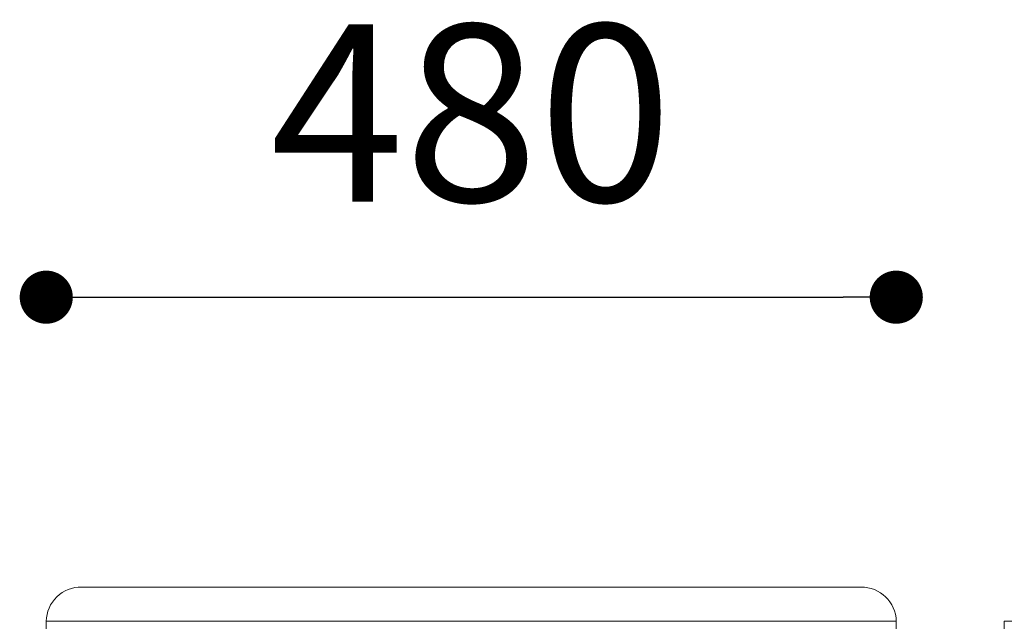
# Model space of a CAD drawing. Units: millimetres. Extents: x 53 to 9233, y 18649 to 27846.
# Drawn here: x 3197 to 3753, y 23330 to 23670 of the extents above; entities that cross this region are included whole.
import ezdxf

# ---------------------------------------------------------------- set-up
doc = ezdxf.new("R2010")
doc.units = ezdxf.units.MM
doc.header["$PDSIZE"] = -1
doc.layers.add('CONTORNI', color=7, linetype='Continuous')
doc.styles.add('SLDTEXTSTYLE16', font='arial.ttf')
doc.dimstyles.new('ISO-25', dxfattribs={"dimtxt": 2.5, "dimasz": 2.5, "dimexe": 1.25, "dimexo": 0.625, "dimtad": 1, "dimtxsty": 'Standard', "dimcen": 2.5, "dimadec": 0, "dimazin": 0, "dimtfac": 1, "dimtmove": 0, "dimatfit": 3, "dimfxl": 0, "dimarcsym": 0})

# ---------------------------------------------------------------- blocks, each defined once
blk = doc.blocks.new('_Dot')
at = {"color": 0, "linetype": 'ByBlock', "lineweight": -2}
blk.add_line((-0.5, 0), (-1, 0), dxfattribs=at)
at = {"color": 0, "linetype": 'ByBlock', "const_width": 0.5}
blk.add_lwpolyline([(-0.25, 0, 1), (0.25, 0, 1)], format="xyb", close=True, dxfattribs=at)
blk = doc.blocks.new('*D5')
at = {"color": 0, "lineweight": -2}
blk.add_line((3242.16, 23513.4), (3662.16, 23513.4), dxfattribs=at)
at = {"layer": 'Defpoints', "color": 0}
for p in [(3692.16, 23513.4), (3212.16, 23306.52), (3692.16, 23306.52)]:
    blk.add_point(p, dxfattribs=at)
at = {"color": 0, "lineweight": -2, "xscale": 30, "yscale": 30, "zscale": 30, "rotation": 180}
blk.add_blockref('_Dot', (3212.16, 23513.4), dxfattribs=at)
at = {"color": 0, "lineweight": -2, "xscale": 30, "yscale": 30, "zscale": 30}
blk.add_blockref('_Dot', (3692.16, 23513.4), dxfattribs=at)
at = {"color": 0, "lineweight": 5, "insert": (3452.16, 23604.45), "char_height": 100, "attachment_point": 5, "style": 'SLDTEXTSTYLE16'}
blk.add_mtext('480', dxfattribs=at)

msp = doc.modelspace()

# ---------------------------------------------------------------- linework, layer by layer
at = {"layer": 'CONTORNI', "lineweight": 5}
for p, q in [((3672.16, 23349.73), (3232.16, 23349.73)), ((3692.16, 23330.41), (3212.16, 23330.41)), ((3212.16, 23282.64), (3212.16, 23330.41)), ((3692.16, 23282.64), (3692.16, 23330.41)), ((4233.16, 23330.41), (3753.16, 23330.41)), ((3753.16, 23282.64), (3753.16, 23330.41))]:
    msp.add_line(p, q, dxfattribs=at)
for centre, radius, start, end in [((3231.79, 23330.09), 19.64, 88.93, 179.0841), ((3672.46, 23330.03), 19.7, 1.1042, 90.8818)]:
    msp.add_arc(centre, radius, start, end, dxfattribs=at)

# ---------------------------------------------------------------- dimensions: what is measured, and where the dimension line sits
at = {"lineweight": 5}
dim = msp.add_linear_dim(base=(3692.16, 23513.4), p1=(3212.16, 23306.52), p2=(3692.16, 23306.52), dimstyle='ISO-25', override={"dimtxt": 100, "dimasz": 30, "dimexe": 10, "dimexo": 10, "dimgap": 40, "dimdec": 0, "dimzin": 0, "dimdsep": 46, "dimtxsty": 'SLDTEXTSTYLE16', "dimblk": 'Dot', "dimse1": 1, "dimse2": 1, "dimtdec": 0, "dimtzin": 0}, dxfattribs=at)
dim.commit()
dim.dimension.update_dxf_attribs({"geometry": '*D5', "text_midpoint": (3452.16, 23604.45)})

doc.saveas('drawing.dxf')
